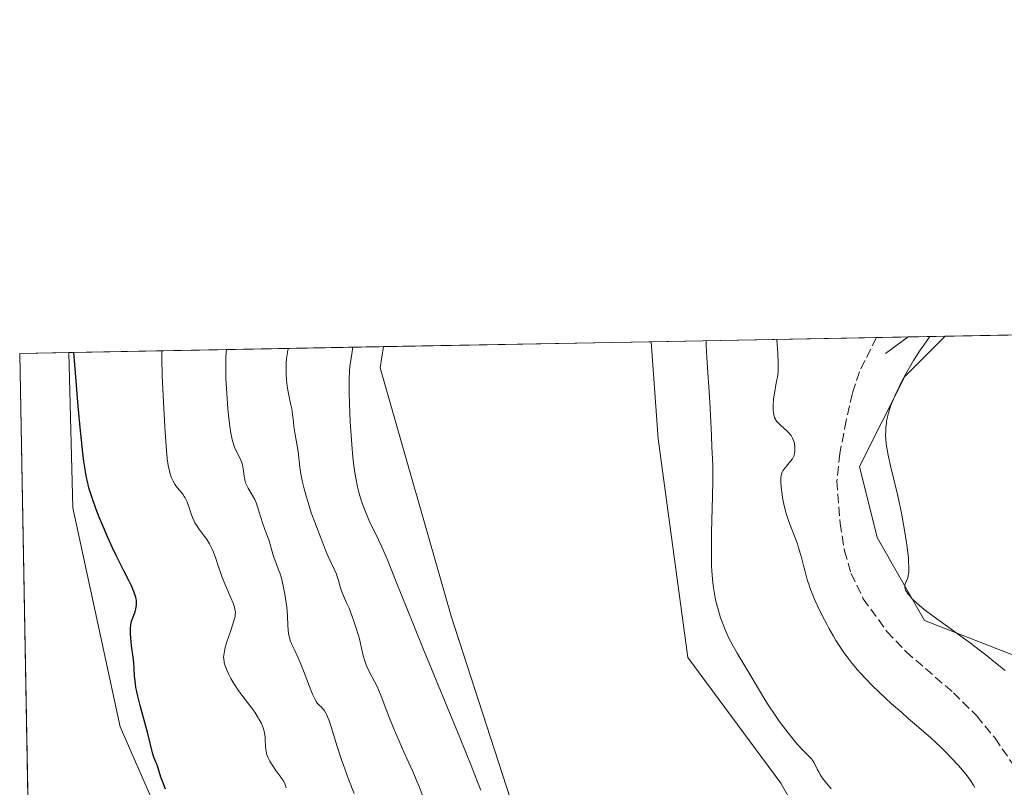
# Model space of a CAD drawing. Units: metres. Extents: x 629149 to 632651, y 4662532 to 4664909.
# Drawn here: x 629149 to 629326, y 4664767 to 4664905 of the extents above; entities that cross this region are included whole.
import ezdxf

# ---------------------------------------------------------------- set-up
doc = ezdxf.new("R2010")
doc.units = ezdxf.units.M
doc.header["$MEASUREMENT"] = 0
doc.linetypes.add('DGN Style 3', pattern=[2.307223458686699, 1.648016756204785, -0.6592067024819142])
for name, color, linetype, lineweight in [('Comarca CxS', 21, 'Continuous', 0), ('Comunidad Autónoma CxS', 142, 'Continuous', 0), ('Corriente natural lineal', 142, 'Continuous', 13), ('Cultivos herbáceos CxS', 92, 'Continuous', 0), ('Curva de nivel maestra', 30, 'Continuous', 30), ('Curva de nivel normal', 30, 'Continuous', 0), ('Espacio natural protegido CxS', 121, 'Continuous', 0), ('Municipio CxS', 4, 'Continuous', 0), ('Pastizal CxS', 92, 'Continuous', 0), ('Provincia CxS', 1, 'Continuous', 0), ('Senda', 7, 'DGN Style 3', 0), ('Suelo desnudo CxS', 253, 'Continuous', 0)]:
    doc.layers.add(name, color=color, linetype=linetype, lineweight=lineweight)

# ---------------------------------------------------------------- blocks, each defined once
blk = doc.blocks.new('*U13')
at = {"layer": 'Suelo desnudo CxS', "color": 253, "linetype": 'Continuous', "lineweight": 0}
for points in [[(629186.2339000005, 4664735.368899999, 423.8127999999998), (629167.4747000001, 4664778.285499999, 423.8212000000058), (629159.0081000002, 4664817.461300001, 423.8757000000041), (629158.2950999998, 4664845.293, 424.5733000000037), (629214.5579000004, 4664846.3344, 446.7550000000047), (629214.0182999996, 4664842.554500001, 446.8010000000068), (629226.7169000005, 4664798.083900001, 446.7739000000002), (629239.4161, 4664758.908100001, 445.9710999999952)], [(629296.4417000003, 4664749.185500001, 445.1358999999939), (629285.6562999999, 4664768.2191, 445.4186999999947), (629269.0484999996, 4664790.670700001, 445.9820999999939), (629263.7581000002, 4664829.847300001, 446.4333000000043), (629262.4861000003, 4664847.2215, 446.6273999999976), (629315.0816000003, 4664848.195, 435.1071999999986), (629307.8503000002, 4664840.964500001, 435.4118000000017), (629299.7613000004, 4664824.8695, 436.4257999999973), (629302.9367000004, 4664812.164100001, 436.0204999999987), (629311.4036999998, 4664797.339500001, 435.4331999999995), (629335.7435, 4664787.8101, 432.8457000000053)]]:
    blk.add_polyline3d(points, dxfattribs=at)
blk = doc.blocks.new('*U23')
at = {"layer": 'Cultivos herbáceos CxS', "color": 92, "linetype": 'Continuous', "lineweight": 0}
blk.add_polyline3d([(629241.5536000002, 4664638.5209, 427.2930000000051), (629267.6904999996, 4664649.835899999, 429.5656000000017), (629284.0843000002, 4664649.7007, 428.0289000000049), (629304.3706, 4664645.6425, 425.4557999999961), (629362.1999000004, 4664702.045499999, 425.9709000000003), (629373.3439999997, 4664730.840700001, 427.6514000000025), (629370.6668999996, 4664752.8687, 429.9603999999963), (629363.2588999998, 4664770.869100001, 430.2926000000007), (629335.7435, 4664787.8101, 432.8457000000053), (629311.4036999998, 4664797.339500001, 435.4331999999995), (629302.9367000004, 4664812.164100001, 436.0204999999987), (629299.7613000004, 4664824.8695, 436.4257999999973), (629307.8503000002, 4664840.964500001, 435.4118000000017), (629315.0816000003, 4664848.195, 435.1071999999986), (629327.5908000004, 4664848.4265, 433.8533000000025), (629378.0771000005, 4664839.690099999, 429.6013999999996), (629392.7706000004, 4664849.632999999, 429.0915999999997), (630122.2874999996, 4664863.136, 434.6830000000046)], dxfattribs=at)
blk.add_polyline3d([(629210.4759000001, 4664675.204100001, 426.5525999999954), (629234.2391999997, 4664648.5427, 428.5593999999983), (629223.8065, 4664643.326500001, 428.2011999999959), (629194.8265000005, 4664660.1351, 425.9790999999968), (629156.9348999998, 4664663.776500001, 422.1172999999981), (629152.8202000001, 4664663.0645, 421.7305999999954), (629149.4900000002, 4664845.130000001, 422.6233000000066), (629158.2950999998, 4664845.293, 424.5733000000037), (629159.0081000002, 4664817.461300001, 423.8757000000041), (629167.4747000001, 4664778.285499999, 423.8212000000058), (629186.2339000005, 4664735.368899999, 423.8127999999998), (629200.2015000005, 4664697.5319, 424.9471999999951)], close=True, dxfattribs=at)

msp = doc.modelspace()

# ---------------------------------------------------------------- linework, layer by layer
at = {"layer": 'Comarca CxS', "color": 21, "linetype": 'Continuous', "lineweight": 0, "flags": 128}
msp.add_lwpolyline([(632469.460005842, 4664840.736509006), (632544.2610000003, 4664792.201), (632565.7199999993, 4664799.267000001), (632595.5549763018, 4664807.975021982), (632595.5550295801, 4664807.971019163), (632618.2474699499, 4663599.614240943), (632637.1000009788, 4662595.729983389), (629191.800000953, 4662531.979983389), (629161.5959878869, 4664183.277852107), (629149.4900009555, 4664845.129983364), (632376.960822857, 4664904.868981409), (632376.965309892, 4664904.869073968), (632431.755392822, 4664866.467889761), (632432.9943162395, 4664865.599569866), (632456.099669027, 4664849.405894342)], close=True, dxfattribs=at)
at = {"layer": 'Comunidad Autónoma CxS', "color": 142, "linetype": 'Continuous', "lineweight": 0, "flags": 128}
msp.add_lwpolyline([(632469.460005842, 4664840.736509006), (632544.2610000003, 4664792.201), (632565.7199999993, 4664799.267000001), (632595.5549763018, 4664807.975021982), (632595.5550295801, 4664807.971019163), (632618.2474699499, 4663599.614240943), (632637.1000009788, 4662595.729983389), (629191.800000953, 4662531.979983389), (629161.5959878869, 4664183.277852107), (629149.4900009555, 4664845.129983364), (632376.960822857, 4664904.868981409), (632376.965309892, 4664904.869073968), (632431.755392822, 4664866.467889761), (632432.9943162395, 4664865.599569866), (632456.099669027, 4664849.405894342)], close=True, dxfattribs=at)
at = {"layer": 'Corriente natural lineal', "color": 142, "linetype": 'Continuous', "lineweight": 13, "extrusion": (0.04724763278450304, 0.0346376975049181, 0.9982824706002899), "elevation": 191748.0273340677, "flags": 128}
msp.add_lwpolyline([(3390081.652329719, -3259966.732666959), (3390081.652329719, -3259971.768154047)], dxfattribs=at)
at = {"layer": 'Cultivos herbáceos CxS', "color": 92, "linetype": 'Continuous', "lineweight": 0, "extrusion": (0.09970364005174145, 0.001845138630603006, 0.9950154670274561), "elevation": 71785.23436931659, "flags": 128}
msp.add_lwpolyline([(4652405.333417843, -711911.3970348715), (4652405.333417844, -711923.9711528902)], dxfattribs=at)
at = {"layer": 'Cultivos herbáceos CxS', "color": 92, "linetype": 'Continuous', "lineweight": 0, "extrusion": (-0.2161513604390303, -0.003998938848225968, 0.9763516773521951), "elevation": -154233.3196264937, "flags": 128}
msp.add_lwpolyline([(-4652409.330129333, 698504.7274750303), (-4652409.330129333, 698513.7473875806)], dxfattribs=at)
at = {"layer": 'Cultivos herbáceos CxS', "color": 92, "linetype": 'Continuous', "lineweight": 0, "extrusion": (8.965138570302685e-05, -0.004901481746569255, 0.9999879836474623), "elevation": -22385.63091006519, "flags": 128}
msp.add_lwpolyline([(629152.7797623853, 4664609.374583582), (629149.449582366, 4664791.442270641)], dxfattribs=at)
at = {"layer": 'Cultivos herbáceos CxS', "color": 92, "linetype": 'Continuous', "lineweight": 0}
for points in [[(629315.0817, 4664848.1951, 435.1071999999986), (629307.8503000002, 4664840.964500001, 435.4118000000017), (629299.7613000004, 4664824.8695, 436.4257999999973), (629302.9367000004, 4664812.164100001, 436.0204999999987), (629311.4036999998, 4664797.339500001, 435.4331999999995), (629335.7435, 4664787.8101, 432.8457000000053), (629363.2588999998, 4664770.869100001, 430.2926000000007), (629370.6668999996, 4664752.8687, 429.9603999999963), (629373.3439999997, 4664730.840700001, 427.6514000000025), (629362.1999000004, 4664702.045499999, 425.9709000000003), (629304.3706, 4664645.6425, 425.4557999999961), (629284.0843000002, 4664649.7007, 428.0289000000049), (629267.6904999996, 4664649.835899999, 429.5656000000017), (629241.5536000002, 4664638.5209, 427.2930000000051), (629233.0861000001, 4664620.521299999, 426.0356000000029), (629222.4946999997, 4664579.235900001, 424.5158999999985), (629210.2373000003, 4664552.366699999, 423.3873000000021), (629195.9181000004, 4664534.9815, 422.0889000000025), (629182.1369000003, 4664523.318299999, 420.412599999996), (629163.8699000003, 4664514.115499999, 419.0142999999953), (629155.6020000001, 4664510.978599999, 418.7136000000028)], [(629158.2950999998, 4664845.293099999, 424.5733000000037), (629159.0081000002, 4664817.461300001, 423.8757000000041), (629167.4747000001, 4664778.285499999, 423.8212000000058), (629186.2339000005, 4664735.368899999, 423.8127999999998), (629200.2015000005, 4664697.5319, 424.9471999999951), (629210.4759000001, 4664675.204100001, 426.5525999999954), (629234.2391999997, 4664648.5427, 428.5593999999983), (629223.8065, 4664643.326500001, 428.2011999999959), (629194.8265000005, 4664660.1351, 425.9790999999968), (629156.9348999998, 4664663.776500001, 422.1172999999981), (629152.8202000001, 4664663.0645, 421.7305999999954)]]:
    msp.add_polyline3d(points, dxfattribs=at)
at = {"layer": 'Curva de nivel maestra', "color": 30, "linetype": 'Continuous', "lineweight": 30, "elevation": 425, "flags": 128}
msp.add_lwpolyline([(629175.5700000003, 4664767.120100001), (629175.0899999999, 4664768.380100001), (629174.7599999999, 4664769.2601), (629174.0899999999, 4664771.450099999), (629173.9299999997, 4664771.860099999), (629173.5800000001, 4664772.6801), (629173.3399999999, 4664773.360099999), (629172.4100000003, 4664777.0601), (629171.0300000003, 4664782.0701), (629170.6100000005, 4664783.790100001), (629170.4400000004, 4664784.5801), (629170.2999999998, 4664785.300100001), (629170.1299999999, 4664786.5801), (629170.0599999997, 4664787.3301), (629169.9800000006, 4664788.700099999), (629169.9100000003, 4664789.700099999), (629169.7999999998, 4664790.7301), (629169.5199999996, 4664792.790100001), (629169.3499999996, 4664794.220100001), (629169.2999999998, 4664794.970100001), (629169.29, 4664795.3201), (629169.3099999997, 4664795.8201), (629169.3799999999, 4664796.520099999), (629169.5199999996, 4664797.190099999), (629169.6299999999, 4664797.520099999), (629170.1399999997, 4664798.890100001), (629170.29, 4664799.380100001), (629170.3399999999, 4664799.640100001), (629170.4100000003, 4664800.190099999), (629170.4100000003, 4664800.4801), (629170.3700000001, 4664800.940099999), (629170.2699999996, 4664801.4301), (629170.1799999997, 4664801.780099999), (629169.9199999999, 4664802.5001), (629169.4100000003, 4664803.6601), (629169, 4664804.4801), (629168.1100000005, 4664806.210100001), (629166.7400000002, 4664808.970100001), (629166.0599999997, 4664810.420100001), (629165.04, 4664812.690099999), (629164.5899999999, 4664813.7301), (629163.7300000006, 4664815.8301), (629163.1399999997, 4664817.360099999), (629162.3799999999, 4664819.450099999), (629162.0300000003, 4664820.540100001), (629161.8799999999, 4664821.0701), (629161.6699999999, 4664821.870100001), (629161.3899999997, 4664823.200099999), (629161.2599999999, 4664823.960100001), (629160.9900000002, 4664825.7601), (629160.7300000006, 4664827.800100001), (629160.5800000001, 4664829.040100001), (629160.3499999996, 4664831.280099999), (629159.9400000004, 4664835.6801), (629159.4600000001, 4664841.640100001), (629159.1799999997, 4664845.3093)], dxfattribs=at)
at = {"layer": 'Curva de nivel normal', "color": 30, "linetype": 'Continuous', "lineweight": 0, "flags": 128}
for points, elevation in [([(629294.6600000003, 4664767.200099999), (629293.3300000001, 4664768.850099999), (629292.8899999997, 4664769.460100001), (629292.6900000004, 4664769.770099999), (629292.5099999999, 4664770.0801), (629292.1900000004, 4664770.6801), (629291.6299999999, 4664771.8201), (629291.3200000003, 4664772.3101), (629291.1399999997, 4664772.530099999), (629290.7400000002, 4664772.9801), (629289.5700000003, 4664774.1501), (629288.7400000002, 4664775.0701), (629288.0800000001, 4664775.850099999), (629286.5899999999, 4664777.7401), (629285.4100000003, 4664779.3101), (629284.2800000003, 4664780.9001), (629283.7599999999, 4664781.670100001), (629283.2800000003, 4664782.4001), (629282.4299999997, 4664783.780099999), (629280.2199999997, 4664787.5601), (629277.8499999996, 4664791.470100001), (629277.0899999999, 4664792.8101), (629276.7300000006, 4664793.4801), (629276.3899999997, 4664794.1501), (629275.7699999996, 4664795.5101), (629275.2300000006, 4664796.880100001), (629274.9000000004, 4664797.800100001), (629274.7000000002, 4664798.4301), (629274.3300000001, 4664799.700099999), (629274.0099999999, 4664801.0101), (629273.8600000005, 4664801.710100001), (629273.6699999999, 4664802.8301), (629273.5099999999, 4664804.0701), (629273.4500000002, 4664804.7401), (629273.3399999999, 4664806.2301), (629273.2999999998, 4664807.050100001), (629273.2699999996, 4664808.380100001), (629273.25, 4664809.850099999), (629273.2800000003, 4664813.0601), (629273.4299999997, 4664819.550100001), (629273.4900000002, 4664822.2401), (629273.5, 4664823.3201), (629273.4900000002, 4664825.020099999), (629273.4400000004, 4664826.280099999), (629273.3200000003, 4664828.4001), (629273.25, 4664830.4001), (629273.0999999996, 4664834.0601), (629272.9699999997, 4664836.390100001), (629272.4199999999, 4664844.4001), (629272.3200000003, 4664846.5601), (629272.3098999998, 4664847.400599999), (629272.3101000005, 4664847.4035)], 445), ([(629320.3700000001, 4664767.420100001), (629320.1299999999, 4664767.850099999), (629319.6100000005, 4664768.690099999), (629319.0099999999, 4664769.530099999), (629318.5499999998, 4664770.100099999), (629317.4699999997, 4664771.340100001), (629316.1600000003, 4664772.7401), (629315.4400000004, 4664773.4801), (629314.2999999998, 4664774.610099999), (629312.54, 4664776.280099999), (629310.79, 4664777.8201), (629308.4699999997, 4664779.800100001), (629307.2999999998, 4664780.8201), (629305.5099999999, 4664782.4101), (629304.3300000001, 4664783.4901), (629302.1600000003, 4664785.5801), (629300.7599999999, 4664787.0101), (629299.9299999997, 4664787.9001), (629299.4100000003, 4664788.4801), (629298.4400000004, 4664789.620100001), (629297.5199999996, 4664790.790100001), (629297.0499999998, 4664791.420100001), (629296.3300000001, 4664792.5001), (629295.5300000003, 4664793.7601), (629295.0999999996, 4664794.4901), (629294.2800000003, 4664795.950099999), (629293.8499999996, 4664796.7501), (629293.2000000002, 4664798.0001), (629292.2400000002, 4664799.960100001), (629291.6600000003, 4664801.280099999), (629291.3799999999, 4664801.9301), (629291.0099999999, 4664802.890100001), (629290.6799999997, 4664803.8201), (629290.4800000006, 4664804.420100001), (629290.1299999999, 4664805.590100001), (629289.8300000001, 4664806.710100001), (629289.29, 4664808.8101), (629288.8700000001, 4664810.300100001), (629288.6399999997, 4664811.0101), (629288.1399999997, 4664812.4001), (629287.1399999997, 4664815.020099999), (629286.7100000001, 4664816.280099999), (629286.5300000003, 4664816.9101), (629286.2300000006, 4664818.120100001), (629286, 4664819.2501), (629285.8899999997, 4664819.950099999), (629285.75, 4664821.140100001), (629285.6699999999, 4664822.120100001), (629285.6600000003, 4664822.600099999), (629285.6699999999, 4664822.860099999), (629285.7300000006, 4664823.300100001), (629285.8300000001, 4664823.670100001), (629285.9000000004, 4664823.850099999), (629286.0499999998, 4664824.130100001), (629286.4000000004, 4664824.600099999), (629286.7100000001, 4664824.970100001), (629287.1900000004, 4664825.520099999), (629287.4199999999, 4664825.8101), (629287.7400000002, 4664826.270099999), (629287.8700000001, 4664826.5001), (629287.9800000006, 4664826.7301), (629288.1299999999, 4664827.200099999), (629288.2000000002, 4664827.6601), (629288.2100000001, 4664827.970100001), (629288.1699999999, 4664828.600099999), (629288.0499999998, 4664829.220100001), (629287.9600000001, 4664829.520099999), (629287.7699999996, 4664829.970100001), (629287.5199999996, 4664830.4101), (629287.3700000001, 4664830.620100001), (629287.1900000004, 4664830.8301), (629286.7999999998, 4664831.2301), (629285.5899999999, 4664832.290100001), (629285.1799999997, 4664832.690099999), (629285.0099999999, 4664832.890100001), (629284.7999999998, 4664833.190099999), (629284.7199999997, 4664833.340100001), (629284.5700000003, 4664833.6801), (629284.4100000003, 4664834.190099999), (629284.3600000005, 4664834.4901), (629284.2999999998, 4664834.9801), (629284.2800000003, 4664835.550100001), (629284.29, 4664835.860099999), (629284.3799999999, 4664836.9301), (629284.4800000006, 4664837.7301), (629284.5800000001, 4664838.300100001), (629284.8099999997, 4664839.5001), (629284.9900000002, 4664840.370100001), (629285.0800000001, 4664840.870100001), (629285.1799999997, 4664841.7501), (629285.2300000006, 4664842.860099999), (629285.2300000006, 4664843.520099999), (629285.1699999999, 4664845.100099999), (629285.0999999996, 4664846.030099999), (629284.9402999999, 4664847.6373)], 440), ([(629325.79, 4664788.340100001), (629323.8099999997, 4664790.0001), (629322.3799999999, 4664791.140100001), (629321.4000000004, 4664791.9001), (629319.3799999999, 4664793.420100001), (629312.9199999999, 4664798.0801), (629311.3200000003, 4664799.3101), (629310.4500000002, 4664800.030099999), (629309.9500000002, 4664800.470100001), (629309.1200000001, 4664801.280099999), (629308.6799999997, 4664801.7601), (629308.5, 4664801.9901), (629308.2699999996, 4664802.3101), (629308.0099999999, 4664802.7601), (629307.9100000003, 4664803.030099999), (629307.8700000001, 4664803.1601), (629307.8499999996, 4664803.350099999), (629307.8499999996, 4664803.530099999), (629307.9199999999, 4664803.870100001), (629308.3799999999, 4664804.970100001), (629308.4900000002, 4664805.390100001), (629308.5300000003, 4664805.630100001), (629308.5800000001, 4664806.050100001), (629308.5999999996, 4664806.8301), (629308.5499999998, 4664807.850099999), (629308.5, 4664808.470100001), (629308.2800000003, 4664810.460100001), (629308.1200000001, 4664811.620100001), (629307.8300000001, 4664813.5101), (629307.4699999997, 4664815.520099999), (629307.2699999996, 4664816.550100001), (629306.5899999999, 4664819.640100001), (629305.2999999998, 4664825.020099999), (629304.8799999999, 4664826.920100001), (629304.6900000004, 4664827.9301), (629304.5999999996, 4664828.520099999), (629304.4800000006, 4664829.5801), (629304.4299999997, 4664830.610099999), (629304.4400000004, 4664831.110099999), (629304.4800000006, 4664831.870100001), (629304.5599999997, 4664832.630100001), (629304.6100000005, 4664833.0101), (629304.7400000002, 4664833.700099999), (629304.8300000001, 4664834.0601), (629304.9900000002, 4664834.6501), (629305.3300000001, 4664835.670100001), (629305.8300000001, 4664836.920100001), (629306.1500000004, 4664837.6601), (629306.8499999996, 4664839.170100001), (629307.2800000003, 4664840.040100001), (629308.0300000003, 4664841.460100001), (629308.9199999999, 4664843.030099999), (629309.4400000004, 4664843.870100001), (629310.5899999999, 4664845.6801), (629311.2400000002, 4664846.630100001), (629312.3108999999, 4664848.1415), (629312.3124000002, 4664848.143999999)], 435), ([(629174.9400000004, 4664845.601), (629174.9400000004, 4664844.270099999), (629175.0099999999, 4664841.120100001), (629175.1500000004, 4664837.600099999), (629175.2599999999, 4664835.2501), (629175.5, 4664831.040100001), (629175.7400000002, 4664827.720100001), (629175.8799999999, 4664826.2401), (629175.9800000006, 4664825.4901), (629176.0499999998, 4664825.0601), (629176.2100000001, 4664824.3101), (629176.3899999997, 4664823.640100001), (629176.4900000002, 4664823.3201), (629176.6500000004, 4664822.870100001), (629176.9299999997, 4664822.2501), (629177.25, 4664821.690099999), (629177.4299999997, 4664821.4301), (629178.6699999999, 4664819.920100001), (629178.9400000004, 4664819.520099999), (629179.0700000003, 4664819.300100001), (629179.2599999999, 4664818.940099999), (629179.4299999997, 4664818.540100001), (629179.7400000002, 4664817.6601), (629180.1699999999, 4664816.380100001), (629180.4100000003, 4664815.7301), (629180.6799999997, 4664815.100099999), (629180.8399999999, 4664814.790100001), (629181.0999999996, 4664814.360099999), (629181.6699999999, 4664813.540100001), (629182.0800000001, 4664813.0101), (629182.6399999997, 4664812.300100001), (629182.9100000003, 4664811.9301), (629183.2999999998, 4664811.350099999), (629183.4800000006, 4664811.050100001), (629183.7199999997, 4664810.5701), (629183.8799999999, 4664810.2301), (629184.1600000003, 4664809.530099999), (629184.5700000003, 4664808.390100001), (629185.1100000005, 4664806.7401), (629185.4199999999, 4664805.880100001), (629185.6699999999, 4664805.210100001), (629186.2000000002, 4664803.870100001), (629187.25, 4664801.390100001), (629187.6600000003, 4664800.4001), (629187.9100000003, 4664799.710100001), (629188, 4664799.4101), (629188.0700000003, 4664799.0001), (629188.0899999999, 4664798.8101), (629188.0700000003, 4664798.4001), (629188.0199999996, 4664798.0701), (629187.8200000003, 4664797.280099999), (629187.3099999997, 4664795.690099999), (629186.5199999996, 4664793.290100001), (629186.2199999997, 4664792.2301), (629186.1100000005, 4664791.780099999), (629186.0599999997, 4664791.5001), (629185.9900000002, 4664791.020099999), (629185.9800000006, 4664790.790100001), (629185.9900000002, 4664790.380100001), (629186.0499999998, 4664790.0001), (629186.0999999996, 4664789.7401), (629186.2699999996, 4664789.210100001), (629186.6200000001, 4664788.290100001), (629186.8499999996, 4664787.780099999), (629187.2800000003, 4664786.9301), (629187.8200000003, 4664786.0101), (629188.1399999997, 4664785.520099999), (629188.4900000002, 4664785.0101), (629189.25, 4664783.950099999), (629190.8399999999, 4664781.850099999), (629191.5499999998, 4664780.880100001), (629192.1200000001, 4664780.0101), (629192.3600000005, 4664779.610099999), (629192.75, 4664778.870100001), (629192.9500000002, 4664778.4001), (629193.0599999997, 4664778.090100001), (629193.2300000006, 4664777.4801), (629193.2999999998, 4664777.140100001), (629193.3899999997, 4664776.470100001), (629193.4400000004, 4664775.8101), (629193.4699999997, 4664775.0101), (629193.4900000002, 4664774.6501), (629193.5700000003, 4664773.950099999), (629193.6600000003, 4664773.550100001), (629193.7300000006, 4664773.290100001), (629193.9500000002, 4664772.7501), (629194.25, 4664772.140100001), (629194.4400000004, 4664771.8201), (629194.7599999999, 4664771.300100001), (629195.3399999999, 4664770.460100001), (629196.2300000006, 4664769.270099999), (629196.6299999999, 4664768.670100001), (629196.8499999996, 4664768.270099999), (629196.9400000004, 4664768.0801), (629197.0499999998, 4664767.790100001), (629197.1200000001, 4664767.5101), (629197.1399999997, 4664767.3301)], 430), ([(629186.4906000001, 4664845.815099999), (629186.4900000002, 4664845.8101), (629186.4000000004, 4664844.520099999), (629186.3700000001, 4664843.690099999), (629186.3700000001, 4664842.2501), (629186.4000000004, 4664840.630100001), (629186.4299999997, 4664839.770099999), (629186.5899999999, 4664837.050100001), (629186.7400000002, 4664835.2401), (629186.8499999996, 4664834.090100001), (629187.0899999999, 4664832.0601), (629187.2800000003, 4664830.840100001), (629187.3700000001, 4664830.3301), (629187.5800000001, 4664829.440099999), (629187.7300000006, 4664828.9301), (629187.8300000001, 4664828.620100001), (629188.0700000003, 4664828.050100001), (629188.9900000002, 4664826.190099999), (629189.2400000002, 4664825.540100001), (629189.3399999999, 4664825.200099999), (629189.4299999997, 4664824.850099999), (629189.54, 4664824.110099999), (629189.6699999999, 4664823.120100001), (629189.75, 4664822.640100001), (629189.8499999996, 4664822.170100001), (629189.9199999999, 4664821.940099999), (629190.0499999998, 4664821.620100001), (629190.3700000001, 4664821.0001), (629191.1500000004, 4664819.710100001), (629191.5499999998, 4664818.970100001), (629191.7300000006, 4664818.550100001), (629192.0700000003, 4664817.6501), (629192.9500000002, 4664814.8201), (629193.3700000001, 4664813.620100001), (629193.9000000004, 4664812.210100001), (629194.1299999999, 4664811.550100001), (629194.4299999997, 4664810.530099999), (629194.8099999997, 4664809.1601), (629195.0300000003, 4664808.470100001), (629195.4299999997, 4664807.420100001), (629195.8200000003, 4664806.390100001), (629196.0199999996, 4664805.8201), (629196.3200000003, 4664804.880100001), (629196.4500000002, 4664804.350099999), (629196.7100000001, 4664803.220100001), (629196.9400000004, 4664802.030099999), (629197.0599999997, 4664801.2301), (629197.2599999999, 4664799.690099999), (629197.3799999999, 4664798.140100001), (629197.4699999997, 4664796.4101), (629197.5300000003, 4664795.670100001), (629197.6100000005, 4664795.0001), (629197.6600000003, 4664794.690099999), (629197.7999999998, 4664794.100099999), (629197.9100000003, 4664793.7301), (629198.1799999997, 4664793.0101), (629198.5899999999, 4664792.1801), (629199.2800000003, 4664790.7601), (629199.7000000002, 4664789.8101), (629200.4000000004, 4664788.030099999), (629201.3499999996, 4664785.5101), (629201.7599999999, 4664784.440099999), (629201.9500000002, 4664784.0001), (629202.2800000003, 4664783.300100001), (629202.5599999997, 4664782.790100001), (629202.7400000002, 4664782.530099999), (629202.8600000005, 4664782.390100001), (629203.0999999996, 4664782.140100001), (629203.4900000002, 4664781.790100001), (629203.7000000002, 4664781.5801), (629203.9199999999, 4664781.3101), (629204.04, 4664781.140100001), (629204.2800000003, 4664780.7301), (629204.4000000004, 4664780.4801), (629204.5800000001, 4664780.050100001), (629204.7800000003, 4664779.530099999), (629205.2000000002, 4664778.2501), (629206.2800000003, 4664774.7601), (629207, 4664772.5801), (629207.4100000003, 4664771.390100001), (629208.3300000001, 4664768.890100001), (629209.3300000001, 4664766.3301)], 435), ([(629197.5800999999, 4664846.020300001), (629197.4900000002, 4664845.7501), (629197.3799999999, 4664845.2601), (629197.3200000003, 4664844.960100001), (629197.2300000006, 4664844.190099999), (629197.1699999999, 4664843.3101), (629197.1500000004, 4664842.850099999), (629197.1500000004, 4664842.370100001), (629197.1699999999, 4664841.390100001), (629197.2400000002, 4664840.420100001), (629197.2999999998, 4664839.770099999), (629197.4600000001, 4664838.5601), (629197.7000000002, 4664837.3301), (629198.0199999996, 4664835.9001), (629198.1600000003, 4664835.2301), (629198.2999999998, 4664834.2601), (629198.4600000001, 4664832.850099999), (629198.5700000003, 4664832.030099999), (629198.7999999998, 4664830.620100001), (629199.1500000004, 4664828.5701), (629199.29, 4664827.5701), (629199.6100000005, 4664824.690099999), (629199.79, 4664823.590100001), (629199.9000000004, 4664822.9801), (629200.0499999998, 4664822.3201), (629200.3899999997, 4664820.890100001), (629200.7999999998, 4664819.4001), (629201.0899999999, 4664818.420100001), (629201.6699999999, 4664816.600099999), (629202.2699999996, 4664814.920100001), (629203.2599999999, 4664812.4301), (629203.6600000003, 4664811.350099999), (629204.1900000004, 4664809.9101), (629204.5099999999, 4664809.1601), (629205.0700000003, 4664807.970100001), (629205.8399999999, 4664806.360099999), (629206.1600000003, 4664805.5801), (629206.2999999998, 4664805.210100001), (629206.5199999996, 4664804.5001), (629206.8700000001, 4664803.190099999), (629207.0499999998, 4664802.600099999), (629207.1600000003, 4664802.3101), (629207.4100000003, 4664801.7301), (629208.0499999998, 4664800.380100001), (629208.4299999997, 4664799.5001), (629209, 4664798.030099999), (629209.29, 4664797.200099999), (629209.7199999997, 4664795.920100001), (629210.0999999996, 4664794.6501), (629210.2699999996, 4664794.050100001), (629210.6600000003, 4664792.390100001), (629210.9600000001, 4664791.0701), (629211.1299999999, 4664790.450099999), (629211.4299999997, 4664789.530099999), (629211.6200000001, 4664789.0701), (629212.0499999998, 4664788.1601), (629213.0199999996, 4664786.300100001), (629213.4900000002, 4664785.360099999), (629213.7100000001, 4664784.890100001), (629214.1100000005, 4664783.920100001), (629215.4199999999, 4664780.440099999), (629216.2999999998, 4664778.220100001), (629216.9500000002, 4664776.670100001), (629218.2100000001, 4664773.790100001), (629218.7599999999, 4664772.600099999), (629219.4800000006, 4664771.050100001), (629219.8700000001, 4664770.170100001), (629220.5499999998, 4664768.550100001), (629220.9400000004, 4664767.5701), (629221.8600000005, 4664765.190099999)], 440), ([(629209.1207999998, 4664846.233899999), (629209.1200000001, 4664846.2301), (629209.1191999996, 4664846.2257), (629208.9000000004, 4664845.050100001), (629208.7800000003, 4664844.290100001), (629208.5899999999, 4664842.790100001), (629208.5300000003, 4664842.0601), (629208.4500000002, 4664840.600099999), (629208.4199999999, 4664839.140100001), (629208.4299999997, 4664838.1501), (629208.4800000006, 4664836.120100001), (629208.6200000001, 4664832.9001), (629208.7199999997, 4664831.2601), (629208.9000000004, 4664828.850099999), (629209.1100000005, 4664826.5801), (629209.2300000006, 4664825.530099999), (629209.3600000005, 4664824.550100001), (629209.6399999997, 4664822.780099999), (629209.9600000001, 4664821.220100001), (629210.1900000004, 4664820.270099999), (629210.3600000005, 4664819.6601), (629210.7199999997, 4664818.5001), (629210.9500000002, 4664817.860099999), (629211.4100000003, 4664816.630100001), (629211.9000000004, 4664815.470100001), (629212.2199999997, 4664814.7501), (629212.8300000001, 4664813.470100001), (629213.6900000004, 4664811.7601), (629214.2100000001, 4664810.6501), (629214.8799999999, 4664809.130100001), (629215.29, 4664808.1501), (629216.8799999999, 4664804.210100001), (629219.8700000001, 4664796.7401), (629221.7400000002, 4664792.130100001), (629228.2699999996, 4664776.350099999), (629230.2800000003, 4664771.340100001), (629231.1799999997, 4664769.040100001), (629231.9800000006, 4664766.920100001)], 445)]:
    msp.add_lwpolyline(points, dxfattribs=dict(at, elevation=elevation))
at = {"layer": 'Espacio natural protegido CxS', "color": 121, "linetype": 'Continuous', "lineweight": 0, "flags": 128}
msp.add_lwpolyline([(632469.460005842, 4664840.736509006), (632544.2610000003, 4664792.201), (632565.7199999993, 4664799.267000001), (632595.5549763018, 4664807.975021982), (632595.5550295801, 4664807.971019163), (632618.2474699499, 4663599.614240943), (632637.1000009788, 4662595.729983389), (629191.800000953, 4662531.979983389), (629161.5959878869, 4664183.277852107), (629149.4900009555, 4664845.129983364), (632376.960822857, 4664904.868981409), (632376.965309892, 4664904.869073968), (632431.755392822, 4664866.467889761), (632432.9943162395, 4664865.599569866), (632456.099669027, 4664849.405894342)], close=True, dxfattribs=at)
msp.add_lwpolyline([(632469.460005842, 4664840.736509006), (632544.2610000003, 4664792.201), (632565.7199999993, 4664799.267000001), (632595.5549763018, 4664807.975021982), (632595.5550295801, 4664807.971019163), (632618.2474699499, 4663599.614240943), (632637.1000009788, 4662595.729983389), (629191.800000953, 4662531.979983389), (629161.5959878869, 4664183.277852107), (629149.4900009555, 4664845.129983364), (632376.960822857, 4664904.868981409), (632376.965309892, 4664904.869073968), (632431.755392822, 4664866.467889761), (632432.9943162395, 4664865.599569866), (632456.099669027, 4664849.405894342)], close=True, dxfattribs=at)
msp.add_lwpolyline([(629460.0216000006, 4664179.647399999), (629414.0223000007, 4664198.648200001), (629384.0228000005, 4664209.648700002), (629355.0232999995, 4664219.6492), (629342.0234999995, 4664222.6494), (629210.0246999996, 4664213.6518), (629205.0246999994, 4664213.651900001), (629189.0248999996, 4664208.652200001), (629177.024899999, 4664200.652399999), (629165.0247999995, 4664188.652600001), (629161.5959878869, 4664183.277852107), (629149.4900009555, 4664845.129983364), (632376.960822857, 4664904.868981409)], dxfattribs=at)
at = {"layer": 'Municipio CxS', "color": 4, "linetype": 'Continuous', "lineweight": 0, "flags": 128}
msp.add_lwpolyline([(632469.460005842, 4664840.736509006), (632544.2610000003, 4664792.201), (632565.7199999993, 4664799.267000001), (632595.5549763018, 4664807.975021982), (632595.5550295801, 4664807.971019163), (632618.2474699499, 4663599.614240943), (632637.1000009788, 4662595.729983389), (629191.800000953, 4662531.979983389), (629161.5959878869, 4664183.277852107), (629149.4900009555, 4664845.129983364), (632376.960822857, 4664904.868981409), (632376.965309892, 4664904.869073968), (632431.755392822, 4664866.467889761), (632432.9943162395, 4664865.599569866), (632456.099669027, 4664849.405894342)], close=True, dxfattribs=at)
at = {"layer": 'Pastizal CxS', "color": 92, "linetype": 'Continuous', "lineweight": 0, "extrusion": (0.00266139988333738, 4.926533654660228e-05, 0.9999964572555182), "elevation": 2351.16019284791, "flags": 128}
msp.add_lwpolyline([(629211.1405234635, 4664846.224130265), (629259.0687933184, 4664847.111330267)], dxfattribs=at)
at = {"layer": 'Pastizal CxS', "color": 92, "linetype": 'Continuous', "lineweight": 0}
msp.add_polyline3d([(629214.5579000004, 4664846.3345, 446.7550000000047), (629214.0182999996, 4664842.554500001, 446.8010000000068), (629226.7169000005, 4664798.083900001, 446.7739000000002), (629239.4161, 4664758.908100001, 445.9710999999952), (629252.1146999998, 4664712.319499999, 445.3408000000054), (629261.6392999999, 4664699.613299999, 445.1350999999996), (629273.2802999998, 4664700.6721, 444.9787000000069), (629281.7472999999, 4664712.318700001, 444.9437000000034), (629290.2137000002, 4664732.435900001, 444.976999999999), (629296.4417000003, 4664749.185500001, 445.1358999999939), (629285.6562999999, 4664768.2191, 445.4186999999947), (629269.0484999996, 4664790.670700001, 445.9820999999939), (629263.7581000002, 4664829.847300001, 446.4333000000043), (629262.4861000003, 4664847.2216, 446.6273999999976)], dxfattribs=at)
msp.add_polyline3d([(629214.5579000004, 4664846.3344, 446.7550000000047), (629262.4861000003, 4664847.2215, 446.6273999999976), (629263.7581000002, 4664829.847300001, 446.4333000000043), (629269.0484999996, 4664790.670700001, 445.9820999999939), (629285.6562999999, 4664768.2191, 445.4186999999947), (629296.4417000003, 4664749.185500001, 445.1358999999939), (629290.2137000002, 4664732.435900001, 444.976999999999), (629281.7472999999, 4664712.318700001, 444.9437000000034), (629273.2802999998, 4664700.6721, 444.9787000000069), (629261.6392999999, 4664699.613299999, 445.1350999999996), (629252.1146999998, 4664712.319499999, 445.3408000000054), (629239.4161, 4664758.908100001, 445.9710999999952), (629226.7169000005, 4664798.083900001, 446.7739000000002), (629214.0182999996, 4664842.554500001, 446.8010000000068)], close=True, dxfattribs=at)
at = {"layer": 'Provincia CxS', "color": 1, "linetype": 'Continuous', "lineweight": 0, "flags": 128}
msp.add_lwpolyline([(632469.460005842, 4664840.736509006), (632544.2610000003, 4664792.201), (632565.7199999993, 4664799.267000001), (632595.5549763018, 4664807.975021982), (632595.5550295801, 4664807.971019163), (632618.2474699499, 4663599.614240943), (632637.1000009788, 4662595.729983389), (629191.800000953, 4662531.979983389), (629161.5959878869, 4664183.277852107), (629149.4900009555, 4664845.129983364), (632376.960822857, 4664904.868981409), (632376.965309892, 4664904.869073968), (632431.755392822, 4664866.467889761), (632432.9943162395, 4664865.599569866), (632456.099669027, 4664849.405894342)], close=True, dxfattribs=at)
at = {"layer": 'Senda', "color": 7, "linetype": 'DGN Style 3', "lineweight": 0}
msp.add_polyline3d([(629302.7786999998, 4664847.967300001, 436.2394000000059), (629299.7600999996, 4664841.850099999, 436.4241000000038), (629298.4901000002, 4664837.970100001, 436.462400000004), (629297.3501000004, 4664833.120100001, 436.5197999999946), (629296.2500999998, 4664827.2301, 436.9968999999983), (629295.7001, 4664822.290100001, 437.2465999999986), (629296.2701000003, 4664814.7301, 437.460500000001), (629297.0800999999, 4664809.8101, 437.5561000000016), (629298.2600999996, 4664805.710100001, 437.5871999999945), (629300.4301000005, 4664801.210100001, 437.5525999999954), (629304.6700999998, 4664795.340100001, 437.3438000000024), (629308.0800999999, 4664791.720100001, 437.2292000000016), (629316.5701000001, 4664784.380100001, 437.0342999999993), (629320.7401000002, 4664780.220100001, 437.108699999997), (629324.0000999998, 4664776.2601, 437.0703999999969), (629328.2401000002, 4664770.0801, 436.821299999996)], dxfattribs=at)
at = {"layer": 'Suelo desnudo CxS', "color": 253, "linetype": 'Continuous', "lineweight": 0, "extrusion": (0.2420454882329227, 0.004479553878852399, 0.9702545620728267), "elevation": 173639.9223882534, "flags": 128}
msp.add_lwpolyline([(4652404.73024221, -694082.4728172658), (4652404.73024221, -694124.0078961487)], dxfattribs=at)
at = {"layer": 'Suelo desnudo CxS', "color": 253, "linetype": 'Continuous', "lineweight": 0, "extrusion": (0.1272530940153877, 0.00235620603287084, 0.9918674802394933), "elevation": 91505.09045194107, "flags": 128}
msp.add_lwpolyline([(4652398.414813727, -709679.1833110149), (4652398.414813726, -709684.8961418002)], dxfattribs=at)
at = {"layer": 'Suelo desnudo CxS', "color": 253, "linetype": 'Continuous', "lineweight": 0, "extrusion": (0.1104694819913138, 0.002045484565020298, 0.9938774117271533), "elevation": 79494.42926142164, "flags": 128}
msp.add_lwpolyline([(4652398.14106732, -711132.2073014549), (4652398.14106732, -711138.8867346023)], dxfattribs=at)
at = {"layer": 'Suelo desnudo CxS', "color": 253, "linetype": 'Continuous', "lineweight": 0, "extrusion": (-0.3666587805030288, -0.006786694832310578, 0.9303307365949407), "elevation": -261950.3010766558, "flags": 128}
msp.add_lwpolyline([(-4652402.948280441, 665695.7216658584), (-4652402.948280441, 665756.2081518926)], dxfattribs=at)
at = {"layer": 'Suelo desnudo CxS', "color": 253, "linetype": 'Continuous', "lineweight": 0}
for points in [[(629315.0817, 4664848.1951, 435.1071999999986), (629307.8503000002, 4664840.964500001, 435.4118000000017), (629299.7613000004, 4664824.8695, 436.4257999999973), (629302.9367000004, 4664812.164100001, 436.0204999999987), (629311.4036999998, 4664797.339500001, 435.4331999999995), (629335.7435, 4664787.8101, 432.8457000000053), (629363.2588999998, 4664770.869100001, 430.2926000000007), (629370.6668999996, 4664752.8687, 429.9603999999963), (629373.3439999997, 4664730.840700001, 427.6514000000025), (629362.1999000004, 4664702.045499999, 425.9709000000003), (629304.3706, 4664645.6425, 425.4557999999961), (629284.0843000002, 4664649.7007, 428.0289000000049), (629267.6904999996, 4664649.835899999, 429.5656000000017), (629241.5536000002, 4664638.5209, 427.2930000000051), (629233.0861000001, 4664620.521299999, 426.0356000000029), (629222.4946999997, 4664579.235900001, 424.5158999999985), (629210.2373000003, 4664552.366699999, 423.3873000000021), (629195.9181000004, 4664534.9815, 422.0889000000025), (629182.1369000003, 4664523.318299999, 420.412599999996), (629163.8699000003, 4664514.115499999, 419.0142999999953), (629155.6020000001, 4664510.978599999, 418.7136000000028)], [(629214.5579000004, 4664846.3345, 446.7550000000047), (629214.0182999996, 4664842.554500001, 446.8010000000068), (629226.7169000005, 4664798.083900001, 446.7739000000002), (629239.4161, 4664758.908100001, 445.9710999999952), (629252.1146999998, 4664712.319499999, 445.3408000000054), (629261.6392999999, 4664699.613299999, 445.1350999999996), (629273.2802999998, 4664700.6721, 444.9787000000069), (629281.7472999999, 4664712.318700001, 444.9437000000034), (629290.2137000002, 4664732.435900001, 444.976999999999), (629296.4417000003, 4664749.185500001, 445.1358999999939), (629285.6562999999, 4664768.2191, 445.4186999999947), (629269.0484999996, 4664790.670700001, 445.9820999999939), (629263.7581000002, 4664829.847300001, 446.4333000000043), (629262.4861000003, 4664847.2216, 446.6273999999976)], [(629158.2950999998, 4664845.293099999, 424.5733000000037), (629159.0081000002, 4664817.461300001, 423.8757000000041), (629167.4747000001, 4664778.285499999, 423.8212000000058), (629186.2339000005, 4664735.368899999, 423.8127999999998), (629200.2015000005, 4664697.5319, 424.9471999999951), (629210.4759000001, 4664675.204100001, 426.5525999999954), (629234.2391999997, 4664648.5427, 428.5593999999983), (629223.8065, 4664643.326500001, 428.2011999999959), (629194.8265000005, 4664660.1351, 425.9790999999968), (629156.9348999998, 4664663.776500001, 422.1172999999981), (629152.8202000001, 4664663.0645, 421.7305999999954)]]:
    msp.add_polyline3d(points, dxfattribs=at)

# ---------------------------------------------------------------- block references
at = {"layer": 'Cultivos herbáceos CxS', "color": 92, "linetype": 'Continuous', "lineweight": 0}
msp.add_blockref('*U23', (0, 0), dxfattribs=at)
at = {"layer": 'Suelo desnudo CxS', "color": 253, "linetype": 'Continuous', "lineweight": 0}
msp.add_blockref('*U13', (0, 0), dxfattribs=at)

doc.saveas('drawing.dxf')
